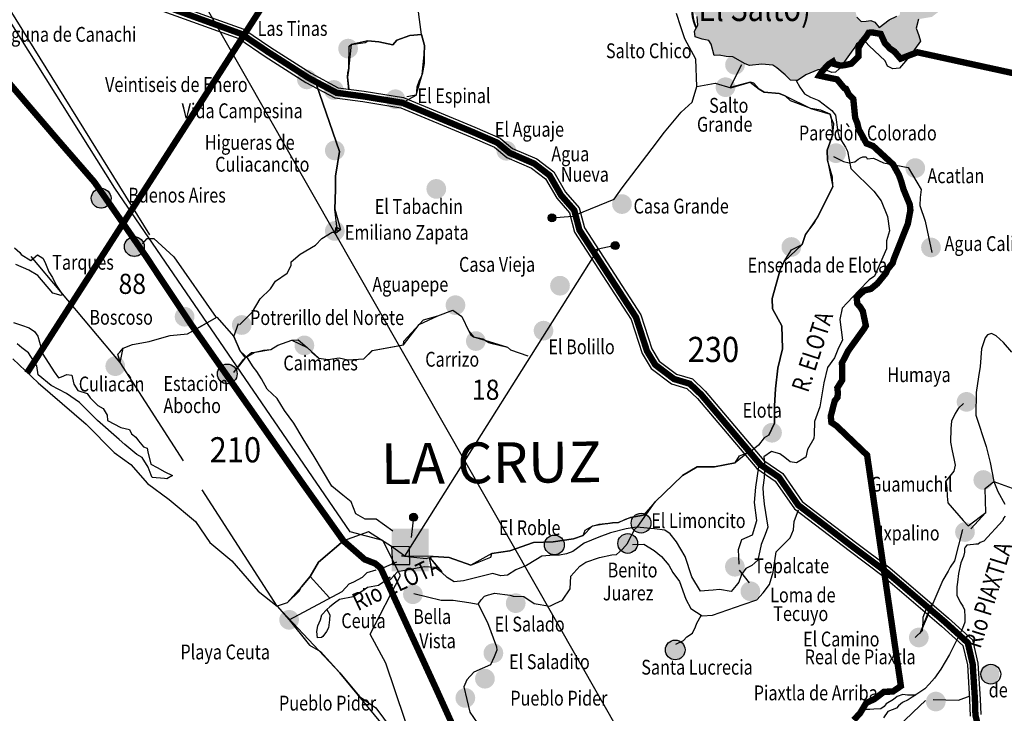
# Model space of a CAD drawing. Units: millimetres. Extents: x 278850 to 281250, y 2662163 to 2663963.
# Drawn here: x 281011 to 281096, y 2663498 to 2663558 of the extents above; entities that cross this region are included whole.
import ezdxf
from ezdxf.enums import TextEntityAlignment as Align

# ---------------------------------------------------------------- set-up
doc = ezdxf.new("R2010")
doc.units = ezdxf.units.MM
doc.linetypes.add('ACAD_ISO02W100', pattern=[15, 12, -3])
doc.linetypes.add('ACAD_ISO03W100', pattern=[30, 12, -18])
for name, color, linetype in [('BOLAS', 251, 'Continuous'), ('BRECHA', 110, 'ACAD_ISO03W100'), ('CAMINOREVEST', 30, 'ACAD_ISO02W100'), ('CARR2000', 30, 'ACAD_ISO02W100'), ('CUOTDIV', 5, 'Continuous'), ('KILOMETRAJE', 7, 'Continuous'), ('LIBRENODIV', 1, 'Continuous'), ('LIBRENODIVEST', 8, 'Continuous'), ('LIMITMUNI', 3, 'Continuous'), ('MANCHA', 8, 'Continuous'), ('MAR1', 4, 'Continuous'), ('MUNI', 170, 'Continuous'), ('NKM', 7, 'Continuous'), ('POBLADOS', 7, 'Continuous'), ('POLOS1ER', 1, 'Continuous'), ('REVESTIDAEST', 74, 'Continuous'), ('RIO', 131, 'Continuous'), ('RIOS', 160, 'Continuous'), ('TERRACERIA', 34, 'Continuous'), ('TREN', 7, 'TRACKS')]:
    doc.layers.add(name, color=color, linetype=linetype)
doc.styles.add('POBLADOS', font='romand.shx', dxfattribs={"height": 0.007})
doc.styles.add('QQ', font='TIMES.TTF', dxfattribs={"height": 0.0109})
doc.linetypes.add('TRACKS', pattern='A,3.81,[130,ltypeshp.shx,S=6.35,R=0,X=0,Y=0],3.81', length=7.62)

# ---------------------------------------------------------------- blocks, each defined once
blk = doc.blocks.new('B')
at = {"layer": 'KILOMETRAJE'}
blk.add_hatch(color=8, dxfattribs=at).paths.add_polyline_path([(0.00186, -0.00965, 1), (-0.00186, -0.00965, 1)])
blk.add_line((0, -0.00965), (0, 0), dxfattribs=at)
blk.add_circle((0, -0.00965), 0.00186, dxfattribs=at)

msp = doc.modelspace()

# ---------------------------------------------------------------- hatches: boundary and pattern name
at = {"layer": 'BOLAS'}
for points in [[(281038.44, 2663555.714, 1.000001), (281040.152, 2663555.714, 1.000001)], [(281071.95, 2663554.31, 1.000001), (281073.662, 2663554.31, 1.000001)], [(281034.867, 2663553.048, 1.000001), (281036.58, 2663553.048, 1.000001)], [(281037.202, 2663552.132, 1.000001), (281038.914, 2663552.132, 1.000001)], [(281071.122, 2663552.37, 1.000001), (281072.834, 2663552.37, 1.000001)], [(281042.535, 2663551.329, 1.000001), (281044.247, 2663551.329, 1.000001)], [(281037.285, 2663546.893, 1.000001), (281038.997, 2663546.893, 1.000001)], [(281052.146, 2663546.863, 1.000001), (281053.858, 2663546.863, 1.000001)], [(281080.695, 2663546.657, 1.000001), (281082.408, 2663546.657, 1.000001)], [(281087.559, 2663545.363, 1.000001), (281089.271, 2663545.363, 1.000001)], [(281046.076, 2663543.56, 1.000001), (281047.789, 2663543.56, 1.000001)], [(281017.059, 2663542.677, 1.000001), (281018.771, 2663542.677, 1.000001)], [(281062.157, 2663542.245, 1.000001), (281063.869, 2663542.245, 1.000001)], [(281037.287, 2663539.917, 1.000001), (281038.999, 2663539.917, 1.000001)], [(281019.935, 2663538.496, 1.000001), (281021.647, 2663538.496, 1.000001)], [(281076.829, 2663538.528, 1.000001), (281078.542, 2663538.528, 1.000001)], [(281088.919, 2663538.488, 1.000001), (281090.632, 2663538.488, 1.000001)], [(281056.789, 2663535.173, 1.000001), (281058.502, 2663535.173, 1.000001)], [(281047.738, 2663533.488, 1.000001), (281049.45, 2663533.488, 1.000001)], [(281024.276, 2663532.487, 1.000001), (281025.988, 2663532.487, 1.000001)], [(281029.229, 2663531.77, 1.000001), (281030.941, 2663531.77, 1.000001)], [(281055.363, 2663531.279, 1.000001), (281057.075, 2663531.279, 1.000001)], [(281034.652, 2663530.001, 1.000001), (281036.364, 2663530.001, 1.000001)], [(281049.5, 2663530.377, 1.000001), (281051.212, 2663530.377, 1.000001)], [(281018.273, 2663528.202, 1.000001), (281019.985, 2663528.202, 1.000001)], [(281027.984, 2663527.462, 1.000001), (281029.697, 2663527.462, 1.000001)], [(281092, 2663525.111, 1.000001), (281093.712, 2663525.111, 1.000001)], [(281075.154, 2663522.437, 1.000001), (281076.867, 2663522.437, 1.000001)], [(281093.453, 2663518.341, 1.000001), (281095.165, 2663518.341, 1.000001)], [(281063.75, 2663514.613, 1.000001), (281065.462, 2663514.613, 1.000001)], [(281091.865, 2663513.834, 1.000001), (281093.577, 2663513.834, 1.000001)], [(281046.262, 2663510.415), (281046.262, 2663514.123), (281043.069, 2663514.123), (281043.069, 2663510.415)], [(281056.241, 2663512.723, 1.000001), (281057.954, 2663512.723, 1.000001)], [(281062.593, 2663512.854, 1.000001), (281064.306, 2663512.854, 1.000001)], [(281071.936, 2663510.826, 1.000001), (281073.648, 2663510.826, 1.000001)], [(281044.049, 2663508.444, 1.000001), (281045.761, 2663508.444, 1.000001)], [(281073.28, 2663508.705, 1.000001), (281074.993, 2663508.705, 1.000001)], [(281052.955, 2663507.671, 1.000001), (281054.667, 2663507.671, 1.000001)], [(281033.33, 2663506.231, 1.000001), (281035.042, 2663506.231, 1.000001)], [(281087.867, 2663504.699, 1.000001), (281089.579, 2663504.699, 1.000001)], [(281051.023, 2663503.344, 1.000001), (281052.735, 2663503.344, 1.000001)], [(281066.711, 2663503.628, 1.000001), (281068.423, 2663503.628, 1.000001)], [(281093.993, 2663501.518, 1.000001), (281095.705, 2663501.518, 1.000001)], [(281050.289, 2663501.127, 1.000001), (281052.002, 2663501.127, 1.000001)], [(281048.592, 2663499.463, 1.000001), (281050.304, 2663499.463, 1.000001)], [(281089.341, 2663499.15, 1.000001), (281091.053, 2663499.15, 1.000001)]]:
    msp.add_hatch(color=7, dxfattribs=at).paths.add_polyline_path(points)
at = {"layer": 'MANCHA'}
h = msp.add_hatch(color=7, dxfattribs=at)
h.paths.add_polyline_path([(281044.279, 2663512.562), (281044.259, 2663511.016), (281044.643, 2663511.02), (281044.626, 2663512.557)])
h.paths.add_polyline_path([(281043.042, 2663512.578), (281043.145, 2663511.007), (281044.259, 2663511.016), (281044.279, 2663512.562)])
at = {"layer": 'RIO'}
h = msp.add_hatch(color=7, dxfattribs=at)
h.paths.add_polyline_path([(281080.599, 2663562.825), (281080.887, 2663563.356), (281081.502, 2663564.002), (281082.018, 2663564.807), (281081.72, 2663566.211), (281081.308, 2663567.941), (281080.54, 2663568.964), (281079.027, 2663569.835), (281078.662, 2663570.138), (281077.567, 2663570.122), (281076.899, 2663570.06), (281076.23, 2663569.999), (281075.684, 2663569.528), (281075.784, 2663568.442), (281075.845, 2663567.775), (281075.306, 2663567.22), (281074.888, 2663567.182), (281074.197, 2663567.37), (281074.143, 2663567.955), (281074.393, 2663568.904), (281075.098, 2663570.4), (281075.386, 2663570.931), (281076.008, 2663571.494), (281076.061, 2663571.835), (281075.15, 2663571.667), (281074.93, 2663571.31), (281074.422, 2663570.422), (281073.912, 2663570.459), (281073.517, 2663571.096), (281073.41, 2663571.339), (281072.734, 2663571.361), (281072.126, 2663571.557), (281071.434, 2663571.746), (281071.032, 2663571.83), (281071.271, 2663571.413), (281071.428, 2663571.266), (281071.517, 2663571.077), (281071.64, 2663570.909), (281072.024, 2663570.609), (281072.495, 2663570.063), (281072.982, 2663569.35), (281073.021, 2663568.933), (281072.9, 2663568.416), (281072.163, 2663568.18), (281070.681, 2663568.717), (281069.525, 2663569.369), (281069.168, 2663569.588), (281068.415, 2663570.445), (281067.852, 2663571.067), (281067.335, 2663571.187), (281066.978, 2663570.481), (281067.193, 2663569.07), (281067.893, 2663567.872), (281068.463, 2663567.166), (281068.981, 2663566.12), (281069.18, 2663564.875), (281069.067, 2663564.276), (281068.665, 2663563.144), (281068.674, 2663562.135), (281068.5, 2663561.277), (281068.706, 2663559.949), (281068.851, 2663559.289), (281069.513, 2663558.508), (281069.582, 2663557.757), (281069.294, 2663557.226), (281069.34, 2663556.725), (281069.948, 2663556.528), (281070.548, 2663556.415), (281070.746, 2663556.097), (281071.006, 2663555.11), (281071.423, 2663555.149), (281072.024, 2663555.036), (281072.616, 2663555.006), (281073.698, 2663554.391), (281074.048, 2663554.255), (281075.134, 2663554.355), (281076.069, 2663554.273), (281076.426, 2663554.053), (281077.156, 2663553.447), (281077.62, 2663552.985), (281078.213, 2663552.955), (281078.927, 2663553.441), (281079.983, 2663553.875), (281080.502, 2663553.923), (281080.928, 2663554.386), (281081.314, 2663554.63), (281081.402, 2663554.434), (281081.965, 2663554.286), (281082.067, 2663554.296), (281082.277, 2663554.591), (281082.876, 2663555.404), (281083.172, 2663555.852), (281083.316, 2663556.118), (281083.635, 2663556.316), (281083.8, 2663556.304), (281084.178, 2663556.768), (281084.415, 2663557.134), (281084.686, 2663557.161), (281085.452, 2663557.034), (281085.806, 2663556.248), (281086.267, 2663555.748), (281086.634, 2663555.511), (281087.177, 2663554.882), (281088.015, 2663555.204), (281088.341, 2663555.624), (281088.865, 2663556.346), (281088.735, 2663556.839), (281088.506, 2663557.491), (281088.688, 2663558.266), (281089.85, 2663558.457), (281090.48, 2663558.936), (281091.004, 2663559.657), (281091.018, 2663560.416), (281091.253, 2663561.532), (281091.594, 2663562.405), (281091.996, 2663562.611), (281092.277, 2663563.226), (281092.542, 2663564.008), (281092.8, 2663564.873), (281092.89, 2663565.723), (281092.836, 2663566.308), (281092.79, 2663566.809), (281092.722, 2663566.634), (281092.517, 2663566.11), (281092.32, 2663565.503), (281091.69, 2663565.024), (281091.561, 2663564.591), (281091.38, 2663563.817), (281091.183, 2663563.209), (281090.796, 2663562.837), (281090.401, 2663562.548), (281090.311, 2663561.698), (281090.296, 2663560.939), (281090.008, 2663560.408), (281089.545, 2663559.944), (281089.218, 2663559.83), (281088.831, 2663559.457), (281088.246, 2663559.404), (281087.995, 2663559.381), (281087.448, 2663559.835), (281087.197, 2663559.812), (281087.167, 2663559.22), (281087.054, 2663558.62), (281086.811, 2663558.514), (281086.165, 2663558.202), (281085.3, 2663557.533), (281084.919, 2663558.003), (281084.57, 2663558.139), (281084.152, 2663558.101), (281083.734, 2663558.062), (281083.361, 2663558.449), (281083.232, 2663558.942), (281083.421, 2663559.633), (281083.087, 2663559.602), (281082.775, 2663559.321), (281082.259, 2663559.442), (281081.719, 2663559.813), (281081.741, 2663560.489), (281081.528, 2663560.974), (281081.064, 2663561.436), (281081.192, 2663561.869), (281081.306, 2663562.469)])
h.paths.add_polyline_path([(281091.335, 2663562.261), (281098.835, 2663562.261), (281098.835, 2663564.19), (281091.335, 2663564.19)], flags=9)
h.paths.add_polyline_path([(281061.453, 2663554.561), (281070.961, 2663554.561), (281070.961, 2663556.489), (281061.453, 2663556.489)], flags=9)

# ---------------------------------------------------------------- linework, layer by layer
at = {"layer": 'BRECHA', "color": 7, "ltscale": 0.5}
for points in [[(281081.326, 2663546.371), (281082.211, 2663545.945), (281082.688, 2663545.82), (281083.187, 2663545.909), (281083.462, 2663546.145), (281083.664, 2663546.248), (281083.866, 2663546.351), (281084.163, 2663546.336), (281084.263, 2663546.176), (281084.801, 2663546.224), (281085.651, 2663545.817), (281087.791, 2663545.409), (281088.913, 2663543.508), (281088.845, 2663542.829), (281088.811, 2663542.116), (281089.286, 2663540.757), (281089.864, 2663538.041)], [(281092.599, 2663524.976), (281092.173, 2663524.557), (281091.876, 2663524.107), (281091.556, 2663523.444), (281091.488, 2663522.804), (281091.47, 2663521.619), (281091.623, 2663520.873), (281091.769, 2663520.21), (281091.865, 2663519.628), (281091.743, 2663519.11), (281091.061, 2663518.244), (281091.161, 2663517.62), (281091.181, 2663516.945), (281091.235, 2663516.359), (281092.56, 2663514.833), (281092.984, 2663514.365)], [(281034.186, 2663506.231), (281038.77, 2663508.695), (281039.387, 2663509.346), (281039.804, 2663509.52), (281040.553, 2663509.913), (281040.948, 2663510.328), (281041.739, 2663510.563)], [(281067.673, 2663504.118), (281068.332, 2663504.449), (281068.636, 2663504.769), (281069.108, 2663505.084), (281069.393, 2663505.61), (281069.489, 2663505.932), (281069.88, 2663506.616)]]:
    msp.add_lwpolyline(points, dxfattribs=at)
at = {"layer": 'CAMINOREVEST', "color": 7}
for points in [[(281045.641, 2663556.949), (281045.421, 2663558.672), (281045.347, 2663559.474), (281045.284, 2663560.153), (281045.278, 2663560.9), (281044.845, 2663561.545), (281044.799, 2663562.039), (281044.849, 2663562.853), (281044.86, 2663563.414), (281044.555, 2663564.693), (281046.19, 2663565.217), (281046.869, 2663565.28), (281047.431, 2663565.269), (281048.454, 2663564.99), (281048.904, 2663564.844), (281050.163, 2663564.711), (281050.41, 2663564.734)], [(281039.353, 2663552.137), (281039.25, 2663553.248), (281039.278, 2663553.624), (281039.368, 2663554.006), (281039.351, 2663554.191), (281039.377, 2663555.937), (281039.551, 2663556.077), (281040.781, 2663556.253), (281041.017, 2663556.399), (281041.961, 2663556.299), (281043.17, 2663556.037), (281043.507, 2663556.441), (281044.652, 2663556.858), (281045.641, 2663556.949), (281045.918, 2663555.979), (281045.868, 2663555.165), (281045.874, 2663554.418), (281045.712, 2663553.469), (281045.449, 2663552.947), (281045.253, 2663552.369), (281045.191, 2663551.678), (281044.394, 2663551.543)], [(281075.733, 2663522.23), (281075.733, 2663522.23), (281075.733, 2663522.23), (281076.23, 2663523.259), (281076.212, 2663524.774), (281076.321, 2663526.241), (281076.521, 2663528.019), (281076.914, 2663529.694), (281076.852, 2663531.691), (281076.042, 2663533.159), (281076.019, 2663534.067), (281076.701, 2663536.558), (281077.062, 2663537.259), (281077.697, 2663538.288), (281078.627, 2663538.738), (281078.911, 2663539.614), (281079.672, 2663540.594), (281079.984, 2663541.169), (281081.272, 2663543.735), (281081.254, 2663544.583), (281080.815, 2663546.06), (281080.797, 2663546.908), (281081.278, 2663548.287), (281081.376, 2663549.206), (281081.145, 2663549.731), (281081.057, 2663550.027), (281080.235, 2663550.376), (281079.369, 2663550.539), (281077.601, 2663551.187), (281077.135, 2663551.63), (281076.631, 2663551.826), (281075.343, 2663551.95), (281074.894, 2663552.212), (281074.422, 2663552.715), (281074.11, 2663552.808), (281072.391, 2663552.342), (281073.391, 2663554.339)], [(281021.484, 2663538.793), (281021.896, 2663539.256), (281022.462, 2663539.256), (281024.213, 2663537.661), (281027.869, 2663532.41)], [(281036.115, 2663529.439), (281036.773, 2663528.893), (281037.572, 2663528.784), (281038.531, 2663528.933), (281039.276, 2663528.759), (281040.668, 2663528.826), (281040.777, 2663528.958), (281041.39, 2663529.56), (281044.079, 2663530.051), (281044.112, 2663530.357), (281045.436, 2663531.814), (281045.436, 2663531.814), (281045.825, 2663532.214), (281047.068, 2663532.571), (281048.36, 2663533.054), (281048.36, 2663533.054), (281048.36, 2663533.054), (281049.139, 2663532.519), (281049.742, 2663531.239), (281049.891, 2663530.95), (281050.154, 2663530.731), (281050.959, 2663530.562), (281051.474, 2663530.246), (281051.661, 2663530.202), (281053.091, 2663529.848), (281053.354, 2663529.63), (281054.861, 2663529.101)], [(281019.55, 2663528.522), (281019.363, 2663529.233), (281019.527, 2663529.43), (281019.801, 2663529.759), (281020.622, 2663530.077), (281022.057, 2663530.33), (281023.892, 2663530.863), (281025.398, 2663531.002), (281027.912, 2663532.435)], [(281044.999, 2663508.516), (281047.361, 2663507.945), (281048.396, 2663507.919), (281049.75, 2663507.74), (281050.555, 2663507.571), (281050.823, 2663507.96), (281051.097, 2663508.288), (281051.453, 2663508.382), (281051.688, 2663508.464), (281051.984, 2663508.552), (281053.337, 2663508.373), (281053.589, 2663508.275), (281054.504, 2663508.238), (281055.409, 2663507.654), (281056.767, 2663507.414), (281057.233, 2663507.639), (281057.873, 2663507.941), (281058.513, 2663508.91), (281058.595, 2663510.01), (281059.366, 2663510.87), (281059.881, 2663511.221), (281061.058, 2663511.633), (281062.132, 2663511.853), (281062.553, 2663511.892), (281063.057, 2663512.363), (281063.5, 2663512.828), (281063.702, 2663513.272), (281064.014, 2663513.847), (281064.058, 2663514.033), (281064.397, 2663514.307), (281065.901, 2663516.448), (281068.244, 2663518.727), (281069.52, 2663519.475), (281071.037, 2663519.494), (281072.828, 2663519.841), (281073.2, 2663520.421), (281073.901, 2663520.728)], [(281073.162, 2663511.043), (281073.106, 2663512.312), (281073.39, 2663513.188), (281074.326, 2663513.578), (281074.697, 2663514.826), (281074.493, 2663516.385), (281074.612, 2663517.731), (281074.876, 2663519.492)], [(281063.925, 2663512.743), (281064.894, 2663512.771), (281065.793, 2663512.247), (281066.451, 2663511.701), (281067.066, 2663510.968), (281067.428, 2663510.334), (281067.987, 2663509.536), (281068.553, 2663508.01), (281068.992, 2663507.201), (281069.962, 2663506.562), (281070.866, 2663506.645), (281073.517, 2663507.556), (281074.694, 2663507.968), (281075.247, 2663508.565), (281075.788, 2663509.283), (281076.116, 2663510.344), (281076.377, 2663512.129), (281077.569, 2663513.33), (281077.87, 2663514.025), (281077.924, 2663514.758), (281078.317, 2663515.766)], [(281050.555, 2663507.571), (281051.359, 2663506.003), (281052.161, 2663503.892), (281052.189, 2663503.591), (281051.937, 2663503.022), (281051.637, 2663502.326), (281050.175, 2663501.706), (281049.567, 2663501.044), (281049.321, 2663500.414), (281049.828, 2663498.215), (281050.804, 2663496.848), (281050.788, 2663496.361), (281049.749, 2663495.113)], [(281088.393, 2663504.697), (281089.049, 2663505.311), (281089.099, 2663506.067), (281089.102, 2663506.463), (281089.39, 2663507.201)], [(281089.966, 2663499.316), (281092.151, 2663499.264), (281093.167, 2663499.649)]]:
    msp.add_lwpolyline(points, dxfattribs=at)
at = {"layer": 'CARR2000', "color": 7}
for p, q in [((281045.641, 2663556.949), (281045.421, 2663558.672)), ((281045.641, 2663556.949), (281044.652, 2663556.858)), ((281045.918, 2663555.979), (281045.641, 2663556.949)), ((281039.551, 2663556.077), (281039.351, 2663554.191)), ((281041.017, 2663556.399), (281039.551, 2663556.077)), ((281041.961, 2663556.299), (281041.017, 2663556.399)), ((281043.17, 2663556.037), (281041.961, 2663556.299)), ((281043.507, 2663556.441), (281043.17, 2663556.037)), ((281044.652, 2663556.858), (281043.507, 2663556.441)), ((281045.868, 2663555.165), (281045.918, 2663555.979)), ((281045.712, 2663553.469), (281045.868, 2663555.165)), ((281039.368, 2663554.006), (281039.25, 2663553.248)), ((281039.351, 2663554.191), (281039.368, 2663554.006)), ((281045.191, 2663551.678), (281045.712, 2663553.469)), ((281038.543, 2663546.81), (281036.521, 2663552.658)), ((281036.521, 2663552.658), (281036.521, 2663552.658)), ((281039.25, 2663553.248), (281039.346, 2663552.209)), ((281072.432, 2663552.315), (281074.11, 2663552.808)), ((281074.11, 2663552.808), (281074.894, 2663552.212)), ((281074.894, 2663552.212), (281075.343, 2663551.95)), ((281075.343, 2663551.95), (281076.631, 2663551.826)), ((281076.631, 2663551.826), (281077.135, 2663551.63)), ((281043.979, 2663551.026), (281045.191, 2663551.678)), ((281077.135, 2663551.63), (281079.369, 2663550.539)), ((281079.369, 2663550.539), (281079.369, 2663550.539)), ((281079.369, 2663550.539), (281081.057, 2663550.027)), ((281019.55, 2663528.522), (281001.906, 2663549.57)), ((281081.057, 2663550.027), (281081.145, 2663549.731)), ((281081.145, 2663549.731), (281081.278, 2663548.287)), ((281081.278, 2663548.287), (281080.797, 2663546.908)), ((281038.211, 2663544.662), (281038.543, 2663546.81)), ((281038.543, 2663546.81), (281038.543, 2663546.81)), ((281038.543, 2663546.81), (281038.543, 2663546.81)), ((281080.797, 2663546.908), (281080.815, 2663546.06)), ((281080.815, 2663546.06), (281081.272, 2663543.735)), ((281038.212, 2663543.498), (281038.211, 2663544.662)), ((281038.211, 2663544.662), (281038.211, 2663544.662)), ((281038.156, 2663541.799), (281038.212, 2663543.498)), ((281081.272, 2663543.735), (281079.984, 2663541.169)), ((281081.272, 2663543.735), (281081.272, 2663543.735)), ((281038.366, 2663539.806), (281038.156, 2663541.799)), ((281038.156, 2663541.799), (281038.156, 2663541.799)), ((281079.984, 2663541.169), (281078.911, 2663539.614)), ((281078.911, 2663539.614), (281078.627, 2663538.738)), ((281078.627, 2663538.738), (281077.062, 2663537.259)), ((281076.701, 2663536.558), (281076.019, 2663534.067)), ((281077.062, 2663537.259), (281076.701, 2663536.558)), ((281076.019, 2663534.067), (281076.042, 2663533.159)), ((281047.068, 2663532.571), (281048.36, 2663533.054)), ((281048.36, 2663533.054), (281049.139, 2663532.519)), ((281076.042, 2663533.159), (281076.852, 2663531.691)), ((281026.022, 2663531.358), (281027.912, 2663532.435)), ((281027.912, 2663532.435), (281029.392, 2663530.773)), ((281045.436, 2663531.814), (281047.068, 2663532.571)), ((281049.139, 2663532.519), (281049.742, 2663531.239)), ((281025.398, 2663531.002), (281026.022, 2663531.358)), ((281044.079, 2663530.051), (281045.436, 2663531.814)), ((281076.852, 2663531.691), (281076.914, 2663529.694)), ((281022.057, 2663530.33), (281023.559, 2663530.767)), ((281023.559, 2663530.767), (281023.892, 2663530.863)), ((281023.892, 2663530.863), (281025.398, 2663531.002)), ((281029.392, 2663530.773), (281029.392, 2663530.773)), ((281029.392, 2663530.773), (281029.953, 2663529.493)), ((281033.199, 2663530.017), (281034.431, 2663530.448)), ((281034.431, 2663530.448), (281035.76, 2663529.829)), ((281049.742, 2663531.239), (281050.154, 2663530.731)), ((281050.154, 2663530.731), (281051.147, 2663530.447)), ((281051.147, 2663530.447), (281053.091, 2663529.848)), ((281019.55, 2663528.522), (281019.801, 2663529.759)), ((281019.801, 2663529.759), (281020.622, 2663530.077)), ((281020.622, 2663530.077), (281022.057, 2663530.33)), ((281022.057, 2663530.33), (281022.057, 2663530.33)), ((281031.241, 2663529.413), (281032.598, 2663529.644)), ((281032.598, 2663529.644), (281033.199, 2663530.017)), ((281035.76, 2663529.829), (281036.773, 2663528.893)), ((281041.417, 2663529.565), (281044.079, 2663530.051)), ((281053.091, 2663529.848), (281053.354, 2663529.63)), ((281053.354, 2663529.63), (281054.861, 2663529.101)), ((281076.914, 2663529.694), (281076.521, 2663528.019)), ((281030.393, 2663528.931), (281029.59, 2663527.924)), ((281029.953, 2663529.493), (281030.393, 2663528.931)), ((281030.393, 2663528.931), (281031.241, 2663529.413)), ((281036.773, 2663528.893), (281037.572, 2663528.784)), ((281037.572, 2663528.784), (281038.531, 2663528.933)), ((281038.531, 2663528.933), (281039.276, 2663528.759)), ((281039.276, 2663528.759), (281040.668, 2663528.826)), ((281040.668, 2663528.826), (281041.417, 2663529.565)), ((281033.15, 2663507.404), (281019.55, 2663528.522)), ((281076.521, 2663528.019), (281076.321, 2663526.241)), ((281076.321, 2663526.241), (281076.212, 2663524.774)), ((281076.212, 2663524.774), (281076.23, 2663523.259)), ((281076.23, 2663523.259), (281075.733, 2663522.23)), ((281073.901, 2663520.728), (281072.828, 2663519.841)), ((281069.52, 2663519.475), (281068.244, 2663518.727)), ((281071.037, 2663519.494), (281069.52, 2663519.475)), ((281069.52, 2663519.475), (281069.52, 2663519.475)), ((281072.828, 2663519.841), (281071.037, 2663519.494)), ((281072.828, 2663519.841), (281072.828, 2663519.841)), ((281068.244, 2663518.727), (281065.901, 2663516.448)), ((281068.244, 2663518.727), (281068.244, 2663518.727)), ((281094.471, 2663517.609), (281095.206, 2663518.204)), ((281095.206, 2663518.204), (281097.748, 2663517.296)), ((281094.541, 2663515.527), (281094.471, 2663517.609)), ((281094.471, 2663517.609), (281094.471, 2663517.609)), ((281065.901, 2663516.448), (281064.89, 2663515.296)), ((281064.89, 2663515.296), (281063.743, 2663515.085)), ((281092.984, 2663514.365), (281094.541, 2663515.527)), ((281060.419, 2663514.355), (281059.646, 2663513.543)), ((281062.196, 2663514.625), (281060.419, 2663514.355)), ((281062.721, 2663514.673), (281062.196, 2663514.625)), ((281063.743, 2663515.085), (281062.721, 2663514.673)), ((281059.646, 2663513.543), (281058.824, 2663513.256)), ((281038.9, 2663513.059), (281036.728, 2663511.226)), ((281055.356, 2663512.937), (281053.303, 2663512.219)), ((281057.048, 2663512.987), (281055.356, 2663512.937)), ((281058.824, 2663513.256), (281057.048, 2663512.987)), ((281057.048, 2663512.987), (281057.048, 2663512.987)), ((281046.672, 2663511.714), (281044.2, 2663511.747)), ((281044.2, 2663511.747), (281044.2, 2663511.747)), ((281048.058, 2663511.63), (281046.672, 2663511.714)), ((281051.736, 2663511.969), (281049.922, 2663510.955)), ((281053.303, 2663512.219), (281051.736, 2663511.969)), ((281036.728, 2663511.226), (281036.02, 2663509.993)), ((281049.922, 2663510.955), (281048.058, 2663511.63)), ((281049.922, 2663510.955), (281049.922, 2663510.955)), ((281036.02, 2663509.993), (281035.257, 2663509.076)), ((281035.257, 2663509.076), (281034.007, 2663507.691)), ((281034.007, 2663507.691), (281033.15, 2663507.404)), ((281038.577, 2663501.627), (281033.15, 2663507.404)), ((281044.126, 2663494.919), (281038.577, 2663501.627))]:
    msp.add_line(p, q, dxfattribs=at)
at = {"layer": 'CUOTDIV', "color": 7, "const_width": 0.551}
msp.add_lwpolyline([(281009.713, 2663552.992), (281014.234, 2663547.707), (281017.316, 2663544.157), (281019.244, 2663541.386), (281021.741, 2663537.782), (281025.739, 2663531.761), (281035.252, 2663518.186), (281038.9, 2663513.059), (281040.723, 2663511.464), (281041.638, 2663511.108), (281042.115, 2663510.711), (281046.969, 2663500.144), (281051.86, 2663489.35)], dxfattribs=at)
at = {"layer": 'LIBRENODIV', "color": 7, "const_width": 0.551}
msp.add_lwpolyline([(281022.808, 2663559.618), (281030.041, 2663556.989), (281032.362, 2663555.424), (281035.866, 2663553.178), (281038.294, 2663551.886), (281040.631, 2663551.574), (281043.979, 2663551.026), (281050.083, 2663548.491), (281052.212, 2663547.567), (281053.284, 2663546.677), (281055.413, 2663545.754), (281056.746, 2663544.733), (281057.734, 2663543.018), (281058.88, 2663541.709), (281059.331, 2663539.994), (281064.228, 2663532.441), (281065.182, 2663529.504), (281065.899, 2663528.317), (281067.527, 2663527.085), (281068.882, 2663526.683), (281069.892, 2663525.724), (281074.992, 2663519.681), (281076.609, 2663518.58), (281078.279, 2663516.168), (281082.956, 2663512.586), (281085.927, 2663510.359), (281090.992, 2663506.036), (281092.961, 2663504.244), (281093.389, 2663502.396), (281093.585, 2663499.326), (281093.625, 2663497.957), (281094.294, 2663495.36)], dxfattribs=at)
at = {"layer": 'LIBRENODIV', "color": 7}
for points in [[(281023.08, 2663560.007), (281030.251, 2663557.402), (281032.614, 2663555.808), (281036.099, 2663553.574), (281038.436, 2663552.33), (281040.698, 2663552.028), (281044.106, 2663551.47), (281050.262, 2663548.914), (281052.455, 2663547.962), (281053.526, 2663547.073), (281055.648, 2663546.152), (281057.098, 2663545.042), (281058.109, 2663543.287), (281059.297, 2663541.93), (281059.757, 2663540.182), (281064.646, 2663532.641), (281065.603, 2663529.696), (281066.247, 2663528.63), (281067.738, 2663527.502), (281069.118, 2663527.092), (281070.226, 2663526.039), (281075.303, 2663520.025), (281076.937, 2663518.911), (281078.616, 2663516.489), (281083.233, 2663512.952), (281086.214, 2663510.718), (281091.296, 2663506.38), (281093.376, 2663504.487), (281093.844, 2663502.463), (281094.044, 2663499.348), (281094.083, 2663498.022)], [(281022.536, 2663559.228), (281029.831, 2663556.577), (281032.109, 2663555.041), (281035.634, 2663552.781), (281038.151, 2663551.442), (281040.563, 2663551.12), (281043.852, 2663550.581), (281049.903, 2663548.068), (281051.969, 2663547.172), (281053.041, 2663546.282), (281055.179, 2663545.355), (281056.394, 2663544.424), (281057.359, 2663542.75), (281058.464, 2663541.488), (281058.906, 2663539.806), (281063.81, 2663532.242), (281064.762, 2663529.312), (281065.552, 2663528.004), (281067.317, 2663526.669), (281068.645, 2663526.275), (281069.557, 2663525.408), (281074.682, 2663519.337), (281076.28, 2663518.248), (281077.943, 2663515.847), (281082.679, 2663512.22), (281085.64, 2663510.001), (281090.689, 2663505.691), (281092.546, 2663504.001), (281092.933, 2663502.329), (281093.126, 2663499.305), (281093.168, 2663497.893)]]:
    msp.add_lwpolyline(points, dxfattribs=at)
at = {"layer": 'LIBRENODIVEST', "color": 7}
for p, q in [((281036.472, 2663538.694), (281037.029, 2663539.25)), ((281037.029, 2663539.25), (281037.92, 2663539.806)), ((281037.92, 2663539.806), (281038.366, 2663539.806)), ((281035.135, 2663537.915), (281036.472, 2663538.694)), ((281034.355, 2663537.248), (281035.135, 2663537.915)), ((281034.021, 2663536.247), (281034.355, 2663536.914)), ((281034.355, 2663536.914), (281034.355, 2663537.248)), ((281032.572, 2663534.912), (281033.018, 2663535.579)), ((281033.018, 2663535.579), (281034.021, 2663536.247)), ((281031.681, 2663534.022), (281032.572, 2663534.912)), ((281031.012, 2663532.91), (281031.681, 2663534.022)), ((281029.898, 2663531.797), (281031.012, 2663532.91)), ((281029.392, 2663530.773), (281029.793, 2663531.892)), ((281029.713, 2663530.053), (281029.392, 2663530.773)), ((281029.953, 2663529.493), (281029.713, 2663530.053)), ((281030.594, 2663528.933), (281029.953, 2663529.493)), ((281031.074, 2663528.134), (281030.594, 2663528.933)), ((281031.395, 2663527.734), (281031.074, 2663528.134)), ((281031.795, 2663527.094), (281031.395, 2663527.734)), ((281032.276, 2663526.214), (281031.795, 2663527.094)), ((281033.157, 2663525.415), (281032.276, 2663526.214)), ((281033.798, 2663524.375), (281033.157, 2663525.415)), ((281034.599, 2663523.255), (281033.798, 2663524.375)), ((281035.4, 2663521.896), (281034.599, 2663523.255)), ((281075.333, 2663521.99), (281074.852, 2663521.35)), ((281075.733, 2663522.23), (281075.333, 2663521.99)), ((281036.361, 2663520.376), (281035.4, 2663521.896)), ((281074.532, 2663521.11), (281074.051, 2663520.71)), ((281074.852, 2663521.35), (281074.532, 2663521.11)), ((281037.082, 2663519.177), (281036.361, 2663520.376)), ((281037.883, 2663517.817), (281037.082, 2663519.177)), ((281038.845, 2663517.018), (281037.883, 2663517.817)), ((281039.566, 2663516.458), (281038.845, 2663517.018)), ((281039.966, 2663515.418), (281039.566, 2663516.458)), ((281040.767, 2663514.938), (281039.966, 2663515.418)), ((281041.729, 2663514.938), (281040.767, 2663514.938)), ((281043.171, 2663513.899), (281041.729, 2663514.938)), ((281041.071, 2663513.845), (281038.9, 2663513.059)), ((281043.042, 2663512.578), (281041.071, 2663513.845)), ((281044.2, 2663511.747), (281043.042, 2663512.578))]:
    msp.add_line(p, q, dxfattribs=at)
for points in [[(281069.51, 2663552.442), (281069.424, 2663554.812), (281068.469, 2663556.574), (281068.11, 2663557.598), (281067.739, 2663558.753)], [(281059.028, 2663541.306), (281062.341, 2663542.667), (281063.044, 2663543.657), (281065.64, 2663547.066), (281066.7, 2663548.485), (281068.129, 2663550.202), (281069.106, 2663551.084), (281069.51, 2663552.442), (281071.072, 2663552.718), (281072.432, 2663552.315)], [(281044.2, 2663511.747), (281060.983, 2663538.37)], [(281092.513, 2663514.055), (281091.809, 2663511.343), (281091.437, 2663510.78), (281091.256, 2663510.446), (281090.798, 2663509.663), (281088.833, 2663505.077), (281089.825, 2663507.562)]]:
    msp.add_lwpolyline(points, dxfattribs=at)
at = {"layer": 'LIBRENODIVEST', "color": 7, "ltscale": 0.5}
msp.add_lwpolyline([(281042.389, 2663510.77), (281043.508, 2663511.26)], dxfattribs=at)
at = {"layer": 'LIMITMUNI', "color": 7, "const_width": 0.551}
for points in [[(281011.483, 2663527.61), (281033.318, 2663561.627)], [(281099.21, 2663553.081), (281088.594, 2663555.397), (281087.144, 2663554.84), (281086.601, 2663555.469), (281086.235, 2663555.705), (281085.773, 2663556.206), (281085.42, 2663556.991), (281084.654, 2663557.119), (281084.383, 2663557.091), (281084.146, 2663556.725), (281083.78, 2663556.277), (281083.489, 2663555.769), (281083.497, 2663555.017), (281083.186, 2663554.712), (281082.874, 2663554.407), (281082.271, 2663554.277), (281081.932, 2663554.243), (281081.37, 2663554.391), (281081.281, 2663554.587), (281080.895, 2663554.343), (281080.34, 2663553.74), (281080.103, 2663553.373), (281080.524, 2663553.279), (281081.642, 2663553.05), (281082.267, 2663552.293), (281082.409, 2663552.239), (281082.668, 2663551.718), (281083.048, 2663551.346), (281083.089, 2663550.939), (281083.123, 2663550.601), (281083.178, 2663550.059), (281083.212, 2663549.72), (281083.396, 2663549.26), (281083.519, 2663548.725), (281084.191, 2663547.493), (281084.761, 2663547.277), (281086.498, 2663545.675), (281087.001, 2663544.768), (281087.191, 2663544.24), (281087.402, 2663543.509), (281087.946, 2663542.195), (281087.994, 2663541.721), (281087.772, 2663540.536), (281086.562, 2663537.49), (281086.461, 2663537.138), (281086.034, 2663536.616), (281085.865, 2663536.257), (281085.439, 2663535.734), (281085.135, 2663535.362), (281084.566, 2663534.893), (281084.03, 2663534.771), (281083.651, 2663534.459), (281083.34, 2663534.153), (281083.395, 2663533.612), (281083.626, 2663533.361), (281083.87, 2663532.976), (281084.136, 2663531.703), (281083.96, 2663531.411), (281082.58, 2663529.492), (281082.296, 2663528.916), (281082.066, 2663528.483), (281082.094, 2663527.528), (281082.081, 2663526.979), (281081.669, 2663526.321), (281081.71, 2663525.915), (281081.683, 2663525.502), (281081.44, 2663525.203), (281081.393, 2663524.993), (281081.291, 2663524.641), (281081.244, 2663524.431), (281081.096, 2663523.869), (281081.151, 2663523.327), (281081.592, 2663523.03), (281084.245, 2663520.493), (281087.17, 2663500.49), (281086.465, 2663500.008), (281085.713, 2663500.001), (281084.887, 2663499.37), (281084.169, 2663499.023), (281083.641, 2663498.149), (281083.086, 2663497.545)]]:
    msp.add_lwpolyline(points, dxfattribs=at)
at = {"layer": 'MANCHA', "color": 7}
msp.add_lwpolyline([(281043.042, 2663512.578), (281043.145, 2663511.007), (281044.643, 2663511.02), (281044.626, 2663512.557), (281043.042, 2663512.578)], dxfattribs=at)
at = {"layer": 'MAR1', "color": 7, "linetype": 'Continuous'}
for points in [[(281010.391, 2663538.451), (281010.867, 2663538.056), (281010.982, 2663537.871), (281011.81, 2663537.362), (281012.399, 2663537.856), (281012.866, 2663537.557), (281013.042, 2663537.232), (281013.365, 2663536.384), (281013.704, 2663535.879), (281014.008, 2663535.224), (281014.52, 2663534.442), (281014.432, 2663534.336), (281013.732, 2663534.516), (281012.418, 2663536.053), (281011.643, 2663536.518), (281010.525, 2663537)], [(281010.315, 2663531.977), (281011.02, 2663531.749), (281011.676, 2663531.517), (281012.143, 2663531.218), (281012.425, 2663530.805), (281012.862, 2663529.236), (281013.832, 2663527.716), (281014.205, 2663527.185), (281014.458, 2663527.286), (281014.929, 2663527.476), (281015.373, 2663527.419), (281015.541, 2663526.654), (281015.885, 2663526.1), (281016.691, 2663525.833), (281016.969, 2663525.469), (281017.617, 2663524.797), (281018.079, 2663524.547), (281018.427, 2663523.945), (281018.467, 2663523.509), (281019.612, 2663522.9), (281020.361, 2663522.725), (281020.542, 2663522.352), (281020.912, 2663522.045), (281021.137, 2663521.724), (281021.573, 2663521.228), (281021.88, 2663521.104), (281021.956, 2663520.775), (281022.199, 2663519.725), (281022.763, 2663519.435), (281023.433, 2663519.058), (281024.098, 2663518.729), (281023.596, 2663518.451), (281023.389, 2663518.468), (281022.31, 2663518.567), (281022.24, 2663518.753), (281021.98, 2663519.46), (281021.464, 2663520.291), (281021.001, 2663520.541), (281020.473, 2663520.98), (281019.944, 2663521.419), (281019.464, 2663521.863), (281017.604, 2663523.496), (281016.529, 2663524.567), (281016.044, 2663525.059), (281014.899, 2663525.832), (281013.565, 2663526.538), (281012.454, 2663527.46), (281012.335, 2663528.229), (281011.628, 2663529.362), (281011.05, 2663529.797), (281010.627, 2663530.148)], [(281010.268, 2663528.842), (281012.462, 2663526.752), (281016.599, 2663523.182), (281019.023, 2663520.723), (281020.485, 2663519.687), (281021.919, 2663518.026), (281023.805, 2663516.639), (281026.078, 2663514.751), (281027.321, 2663512.915), (281029.224, 2663511.334), (281031.516, 2663508.717), (281033.15, 2663507.404), (281034.186, 2663506.231), (281035.964, 2663504.02), (281036.894, 2663503.471), (281038.577, 2663501.627), (281040.278, 2663499.589), (281041.688, 2663498.597), (281043.694, 2663495.904)]]:
    msp.add_lwpolyline(points, dxfattribs=at)
at = {"layer": 'POBLADOS', "color": 7}
for centre in [(281017.904, 2663542.745), (281020.78, 2663538.564), (281028.83, 2663527.53), (281064.665, 2663514.602), (281057.157, 2663512.713), (281063.509, 2663512.844), (281067.626, 2663503.617), (281094.961, 2663501.518)]:
    msp.add_circle(centre, 0.856, dxfattribs=at)
at = {"layer": 'POLOS1ER', "color": 7}
msp.add_line((280999.638, 2663607.316), (281098.107, 2663434.553), dxfattribs=at)
at = {"layer": 'REVESTIDAEST', "color": 7}
for p, q in [((281036.728, 2663511.226), (281038.9, 2663513.059)), ((281036.02, 2663509.993), (281036.728, 2663511.226))]:
    msp.add_line(p, q, dxfattribs=at)
for points in [[(281036.521, 2663552.658), (281038.543, 2663546.81), (281038.211, 2663544.662), (281038.212, 2663543.498), (281038.156, 2663541.799), (281038.636, 2663540.044), (281038.254, 2663540.251), (281038.143, 2663539.695), (281038.143, 2663539.695), (281038.636, 2663540.044), (281038.143, 2663539.695), (281038.143, 2663539.695), (281038.254, 2663540.251), (281038.143, 2663539.695), (281038.254, 2663540.251), (281038.143, 2663539.695), (281038.254, 2663540.251), (281038.143, 2663539.695), (281038.254, 2663540.251), (281038.636, 2663540.044), (281038.254, 2663540.251)], [(281029.389, 2663527.655), (281030.238, 2663528.792), (281030.63, 2663529.145), (281030.926, 2663529.384), (281031.241, 2663529.413), (281031.967, 2663529.586), (281032.598, 2663529.644), (281033.199, 2663530.017), (281034.431, 2663530.448), (281034.957, 2663530.496), (281035.76, 2663529.829)], [(281044.2, 2663511.747), (281044.2, 2663511.747), (281044.2, 2663511.747), (281044.2, 2663511.747), (281044.2, 2663511.747), (281043.911, 2663511.778), (281046.051, 2663511.551), (281046.672, 2663511.714), (281048.058, 2663511.63), (281049.922, 2663510.955), (281051.66, 2663511.644), (281051.736, 2663511.969), (281053.303, 2663512.219), (281055.356, 2663512.937), (281057.048, 2663512.987), (281058.824, 2663513.256), (281059.646, 2663513.543), (281059.817, 2663513.983), (281060.419, 2663514.355), (281061.04, 2663514.518), (281061.565, 2663514.567), (281061.776, 2663514.586), (281062.196, 2663514.625), (281062.721, 2663514.673), (281063.333, 2663514.941), (281063.743, 2663515.085), (281064.89, 2663515.296)], [(281034.007, 2663507.691), (281035.076, 2663508.742), (281035.257, 2663509.076), (281036.02, 2663509.993), (281036.02, 2663509.993), (281037.675, 2663508.134)]]:
    msp.add_lwpolyline(points, dxfattribs=at)
at = {"layer": 'RIOS', "color": 7}
for points in [[(281088.688, 2663558.266), (281088.506, 2663557.491), (281088.735, 2663556.839), (281088.865, 2663556.346), (281088.341, 2663555.624), (281087.732, 2663554.841), (281087.049, 2663554.02), (281086.464, 2663553.967), (281086.023, 2663554.179), (281085.81, 2663554.664), (281084.426, 2663555.968), (281084.144, 2663556.279), (281083.635, 2663556.316), (281083.316, 2663556.118), (281083.172, 2663555.852), (281082.876, 2663555.404), (281082.277, 2663554.591), (281081.829, 2663553.961), (281081.518, 2663553.68), (281081.183, 2663553.649), (281080.484, 2663553.921), (281079.983, 2663553.875), (281078.927, 2663553.441), (281078.213, 2663552.955), (281077.62, 2663552.985), (281077.156, 2663553.447), (281076.426, 2663554.053), (281076.069, 2663554.273), (281075.134, 2663554.355), (281074.048, 2663554.255), (281073.698, 2663554.391), (281072.616, 2663555.006), (281072.024, 2663555.036), (281071.423, 2663555.149), (281071.006, 2663555.11), (281070.746, 2663556.097), (281070.548, 2663556.415), (281069.948, 2663556.528), (281069.34, 2663556.725), (281069.294, 2663557.226), (281069.582, 2663557.757), (281069.513, 2663558.508)], [(281083.361, 2663558.449), (281083.734, 2663558.062), (281084.152, 2663558.101), (281084.57, 2663558.139), (281084.919, 2663558.003), (281085.3, 2663557.533), (281086.165, 2663558.202), (281086.811, 2663558.514)], [(281078.09, 2663552.961), (281078.416, 2663552.384), (281078.819, 2663551.794), (281079.334, 2663551.493), (281080.058, 2663551.212), (281081.184, 2663550.34), (281081.499, 2663549.951), (281081.702, 2663548.506), (281081.816, 2663548.029), (281082.382, 2663547.176), (281082.552, 2663546.843), (281082.831, 2663545.336), (281084.826, 2663543.36), (281085.462, 2663542.513), (281086.004, 2663541.169), (281086.188, 2663539.932), (281085.918, 2663539.071), (281085.913, 2663538.374), (281084.887, 2663535.996), (281084.428, 2663535.675), (281083.536, 2663534.757), (281082.518, 2663533.688), (281082.072, 2663533.229), (281081.885, 2663532.236), (281082.119, 2663530.447), (281081.761, 2663529.787), (281081.423, 2663528.92), (281080.801, 2663528.096), (281080.507, 2663526.745), (281080.138, 2663524.691), (281079.699, 2663523.397), (281079.662, 2663522.279), (281079.625, 2663521.927), (281079.085, 2663520.971), (281078.935, 2663520.331), (281078.143, 2663519.84), (281077.577, 2663519.927), (281077.124, 2663520.303), (281076.677, 2663520.611), (281075.96, 2663520.823), (281075.306, 2663520.345), (281075.357, 2663519.792), (281075.351, 2663519.095), (281075.333, 2663518.536), (281075.202, 2663517.688), (281075.253, 2663517.136), (281075.335, 2663516.237), (281075.64, 2663514.256), (281075.421, 2663513.608), (281075.082, 2663512.741), (281074.788, 2663511.39), (281074.273, 2663510.925), (281073.738, 2663510.667), (281073.368, 2663510.145), (281073.149, 2663509.498), (281072.897, 2663509.196), (281072.458, 2663508.668), (281071.464, 2663508.855), (281070.911, 2663508.804), (281070.496, 2663508.766), (281069.804, 2663508.703), (281069.061, 2663509.958), (281068.48, 2663511.716), (281067.737, 2663512.971), (281067.183, 2663513.686), (281066.736, 2663513.994), (281065.818, 2663514.118), (281064.271, 2663514.254), (281063.378, 2663514.103), (281062.014, 2663513.768), (281061.002, 2663513.396), (281059.726, 2663512.861), (281058.746, 2663512.144), (281058.217, 2663511.948), (281057.601, 2663511.822), (281056.764, 2663511.814), (281056.073, 2663511.751), (281055.545, 2663511.423), (281054.753, 2663510.933), (281053.81, 2663510.567), (281053.087, 2663510.083), (281052.534, 2663510.032), (281051.817, 2663510.244), (281049.296, 2663509.594), (281048.466, 2663509.518), (281047.875, 2663509.882), (281047.415, 2663510.327), (281046.817, 2663510.76), (281045.905, 2663510.815), (281043.573, 2663510.391), (281042.938, 2663509.706), (281042.398, 2663509.517), (281041.939, 2663509.196), (281040.977, 2663509.038), (281040.386, 2663508.635), (281039.726, 2663508.226), (281038.563, 2663507.98), (281038.105, 2663507.659), (281037.715, 2663507.344), (281037.457, 2663507.112), (281037.709, 2663506.647), (281037.678, 2663506.226), (281037.604, 2663505.523), (281037.422, 2663505.227), (281037.114, 2663504.781), (281036.982, 2663504.699), (281036.636, 2663504.667), (281036.585, 2663505.22), (281036.679, 2663505.716), (281036.911, 2663506.225), (281037.011, 2663506.653), (281037.457, 2663507.112)], [(281096.786, 2663529.429), (281096.067, 2663530.246), (281095.411, 2663530.828), (281095.03, 2663531.034), (281094.679, 2663530.921), (281094.462, 2663530.66), (281094.147, 2663529.708), (281094.047, 2663528.173), (281093.889, 2663527.276), (281093.691, 2663525.933), (281093.671, 2663523.964), (281094.565, 2663521.236), (281094.893, 2663519.861), (281095.206, 2663518.204), (281095.565, 2663517.354), (281096.186, 2663516.26)], [(281096.202, 2663515.218), (281096.057, 2663515.044), (281095.996, 2663514.837), (281094.352, 2663513.04), (281094.041, 2663512.931), (281093.852, 2663512.794), (281093.653, 2663512.775), (281093.454, 2663512.757), (281092.896, 2663512.706), (281092.751, 2663512.532), (281092.682, 2663512.405), (281092.672, 2663512.083), (281092.585, 2663511.713), (281092.354, 2663511.17), (281092.159, 2663510.229), (281092.066, 2663509.498), (281092.022, 2663509.092), (281092.009, 2663508.369), (281092.306, 2663507.754), (281092.539, 2663507.414), (281092.688, 2663507.106), (281092.697, 2663506.47), (281092.698, 2663506.029), (281092.506, 2663505.489), (281092.17, 2663504.776), (281091.798, 2663504.019), (281091.389, 2663503.219), (281090.622, 2663501.944), (281090.09, 2663501.172), (281089.616, 2663500.647), (281089.244, 2663500.239), (281088.563, 2663499.775), (281088.143, 2663499.535), (281087.803, 2663499.303), (281087.303, 2663499.056), (281086.966, 2663498.785), (281086.785, 2663498.567), (281086.046, 2663498.299), (281085.655, 2663497.741)], [(281088.451, 2663499.711), (281087.736, 2663499.713), (281087.332, 2663499.756), (281086.841, 2663499.577), (281086.543, 2663499.336), (281085.884, 2663498.956), (281085.718, 2663498.727), (281085.444, 2663498.515), (281084.832, 2663498.486), (281084.488, 2663498.454), (281084.168, 2663498.451), (281083.622, 2663498.294), (281083.103, 2663497.847)]]:
    msp.add_lwpolyline(points, dxfattribs=at)
at = {"layer": 'TERRACERIA', "color": 7}
for points in [[(281008.412, 2663561.616), (281022.102, 2663539.581)], [(281093.223, 2663514.12), (281094.541, 2663515.527), (281094.471, 2663517.609)], [(281073.169, 2663510.535), (281074.024, 2663509.424)], [(281089.298, 2663499.228), (281088.225, 2663498.239), (281087.43, 2663497.448), (281087.134, 2663496.901), (281085.842, 2663495.867)]]:
    msp.add_lwpolyline(points, dxfattribs=at)
at = {"layer": 'TREN', "color": 7}
msp.add_lwpolyline([(281089.659, 2663434.553), (281083.349, 2663438.792), (281081.644, 2663441.888), (281078.433, 2663445.93), (281072.47, 2663453.556), (281062.114, 2663463.265), (281062.357, 2663468.793), (281063.578, 2663475.495), (281060.745, 2663478.126), (281058.028, 2663477.709), (281055.15, 2663479.029), (281047.492, 2663487.834), (281042.554, 2663502.477), (281041.216, 2663504.992), (281043.839, 2663510.071), (281042.307, 2663513.1), (281039.483, 2663513.841), (281019.103, 2663543.638), (281001.855, 2663571.069), (280997.444, 2663577.989), (280993.366, 2663597.8), (280991.821, 2663607.316)], dxfattribs=at)

# ---------------------------------------------------------------- block references
at = {"layer": 'KILOMETRAJE', "color": 7, "yscale": 183.6654468774796, "zscale": 183.6654468722233}
for p, xscale, rotation in [((281058.721, 2663541.188), 183.6654468876205, 274.2727889852604), ((281060.7, 2663538.271), 183.6654468620817, 102.2151167682338), ((281044.764, 2663513.352), 183.6654468698937, 173.3415048355768)]:
    msp.add_blockref('B', p, dxfattribs=dict(at, xscale=xscale, rotation=rotation))

# ---------------------------------------------------------------- texts
at = {"layer": 'MUNI', "color": 7, "style": 'QQ'}
msp.add_text('LA CRUZ', height=3.5264, rotation=0.5297, dxfattribs=at).set_placement((281042.151, 2663517.986, 18.367))
at = {"layer": 'NKM', "color": 7, "style": 'QQ', "width": 0.9}
for s, height, p in [('88', 1.7448, (281020.604, 2663534.463)), ('230', 2.181, (281070.932, 2663528.562)), ('18', 1.7448, (281051.213, 2663525.287)), ('210', 2.181, (281029.53, 2663519.869))]:
    msp.add_text(s, height=height, dxfattribs=at).set_placement(p, align=Align.CENTER)
at = {"layer": 'POBLADOS', "color": 7, "style": 'POBLADOS', "width": 0.8}
for s, height, p in [('Las Tinas', 1.2857, (281031.458, 2663556.817)), ('Laguna de Canachi', 1.28566, (281008.555, 2663556.306)), ('Salto Chico', 1.28566, (281061.627, 2663554.882)), ('Veintiseis de Enero', 1.28566, (281018.245, 2663551.957)), ('El Espinal', 1.2857, (281045.306, 2663550.988)), ('Vida Campesina', 1.28566, (281024.88, 2663549.686)), ('Salto', 1.2857, (281070.56, 2663550.155)), ('El Aguaje', 1.2857, (281052.005, 2663548.083)), ('Grande', 1.2857, (281069.51, 2663548.513)), ('Paredòn Colorado', 1.28566, (281078.34, 2663547.762)), ('Higueras de ', 1.28566, (281026.887, 2663546.945)), ('Agua ', 1.2857, (281056.896, 2663545.954)), ('Culiacancito', 1.28566, (281027.783, 2663545.052)), ('Nueva', 1.2857, (281057.716, 2663544.181)), ('Acatlan', 1.2857, (281089.464, 2663544.058)), ('Buenos Aires', 1.28566, (281020.256, 2663542.374)), ('El Tabachin', 1.28566, (281041.603, 2663541.396)), ('Casa Grande', 1.28566, (281064.016, 2663541.428)), ('Emiliano Zapata', 1.28566, (281039.013, 2663539.15)), ('Agua Caliente', 1.28566, (281090.949, 2663538.181)), ('Tarques', 1.2857, (281013.672, 2663536.56)), ('Casa Vieja', 1.2857, (281048.901, 2663536.376)), ('Ensenada de Elota', 1.28566, (281073.897, 2663536.317)), ('Aguapepe', 1.2857, (281041.39, 2663534.655)), ('Boscoso', 1.2857, (281016.887, 2663531.796)), ('Potrerillo del Norete', 1.28566, (281030.809, 2663531.769)), ('El Bolillo', 1.2857, (281056.644, 2663529.239)), ('Caimanes', 1.2857, (281033.687, 2663527.836)), ('Carrizo', 1.2857, (281045.974, 2663528.158)), ('Humaya', 1.2857, (281085.998, 2663526.823)), ('Culiacàn', 1.2857, (281015.968, 2663526.012)), ('Estaciòn', 1.2857, (281023.304, 2663526.054)), ('Abocho', 1.2857, (281023.295, 2663524.14)), ('Elota', 1.2857, (281073.463, 2663523.741)), ('Guamuchil', 1.2857, (281084.527, 2663517.336)), ('El Limoncito', 1.28566, (281065.546, 2663514.181)), ('El Roble', 1.2857, (281052.365, 2663513.563)), ('Ixpalino', 1.2857, (281085.265, 2663513.102)), ('Benito', 1.2857, (281061.771, 2663509.9)), ('Tepalcate', 1.2857, (281074.464, 2663510.263)), ('Juarez', 1.2857, (281061.357, 2663507.909)), ('Loma de', 1.2857, (281075.85, 2663507.736)), ('Ceuta', 1.2857, (281038.706, 2663505.51)), ('Bella ', 1.2857, (281044.934, 2663505.868)), ('El Salado', 1.2857, (281051.979, 2663505.214)), ('Tecuyo', 1.2857, (281076.116, 2663506.122)), ('Vista', 1.2857, (281045.455, 2663503.767)), ('El Camino ', 1.2857, (281078.7, 2663503.921)), ('Playa Ceuta', 1.28566, (281024.771, 2663502.802)), ('El Saladito', 1.28566, (281053.234, 2663501.956)), ('Real de Piaxtla', 1.28566, (281078.835, 2663502.376)), ('Santa Lucrecia', 1.28566, (281064.686, 2663501.481)), ('Piaxtla de Arriba', 1.28566, (281074.425, 2663499.257)), ('de Piaxtla', 1.2857, (281094.775, 2663499.511)), ('Pueblo Pider', 1.28566, (281033.312, 2663498.371)), ('Pueblo Pider', 1.28566, (281053.341, 2663498.8))]:
    msp.add_text(s, height=height, dxfattribs=at).set_placement(p)
at = {"layer": 'RIO', "color": 7, "style": 'POBLADOS', "width": 0.8}
for s, height, rotation, p in [('R. ELOTA', 1.5428, 72.03023, (281079.136, 2663525.85)), ('Rio PIAXTLA', 1.54279, 72.74669, (281094.055, 2663503.666)), ('Rio ELOTA', 1.5428, 25.20278, (281040.138, 2663506.968))]:
    msp.add_text(s, height=height, rotation=rotation, dxfattribs=at).set_placement(p)
at = {"layer": 'RIOS', "color": 7, "style": 'POBLADOS', "width": 0.8}
msp.add_text('(El Salto)', height=2.3142, dxfattribs=at).set_placement((281068.772, 2663558.101))

doc.saveas('drawing.dxf')
